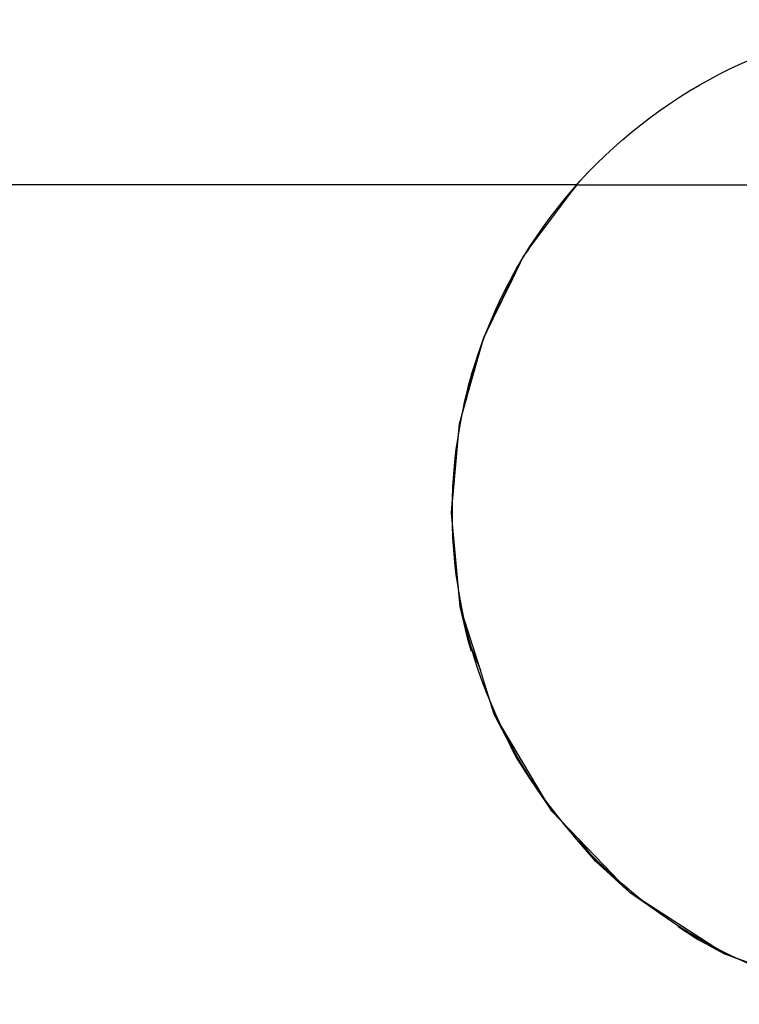
# Model space of a CAD drawing. Units: millimetres. Extents: x -4764 to 397627, y -3372 to 6910.
# Drawn here: x -1371 to -1283, y 1482 to 1602 of the extents above; entities that cross this region are included whole.
import ezdxf

# ---------------------------------------------------------------- set-up
doc = ezdxf.new("R2010")
doc.units = ezdxf.units.MM

# ---------------------------------------------------------------- blocks, each defined once
blk = doc.blocks.new('WP-D6')
at = {"color": 7, "true_color": 0xffffff}
for p, q in [((-1303.25, 1581.72), (-2480.5, 1581.72)), ((-1308.95, 1574.1), (-1303.25, 1581.72)), ((-1303.25, 1581.72), (-1304.87, 1579.71)), ((-1303.25, 1581.72), (-1213.81, 1581.72)), ((-1309.76, 1572.95), (-1309.21, 1573.69)), ((-1309.21, 1573.69), (-1308.95, 1574.1)), ((-1311.17, 1570.08), (-1310.1, 1572.26)), ((-1310.49, 1571.72), (-1310.1, 1572.26)), ((-1310.1, 1572.26), (-1309.76, 1572.95)), ((-1310.49, 1571.72), (-1314.58, 1563.13)), ((-1310.49, 1571.72), (-1311.17, 1570.08)), ((-1311.16, 1570.48), (-1310.49, 1571.72)), ((-1314.58, 1563.13), (-1311.17, 1570.08)), ((-1316.08, 1558.61), (-1314.58, 1563.13)), ((-1315.69, 1559.16), (-1314.58, 1563.13)), ((-1316.71, 1555.54), (-1315.69, 1559.16)), ((-1315.69, 1559.16), (-1316.48, 1557.25)), ((-1316.08, 1558.61), (-1316.48, 1557.25)), ((-1316.48, 1557.25), (-1317.07, 1554.48)), ((-1316.48, 1557.25), (-1316.71, 1555.54)), ((-1317.53, 1552.61), (-1316.71, 1555.54)), ((-1317.07, 1554.48), (-1317.53, 1552.61)), ((-1318.53, 1541.72), (-1317.53, 1552.61)), ((-1318.53, 1541.72), (-1318.17, 1546.31)), ((-1317.44, 1530.36), (-1318.53, 1541.72)), ((-1316.48, 1526.2), (-1317.44, 1530.36)), ((-1314.99, 1522.6), (-1317.44, 1530.36)), ((-1316.08, 1524.84), (-1316.48, 1526.2)), ((-1316.48, 1526.2), (-1314.99, 1522.6)), ((-1314.48, 1520.97), (-1314.99, 1522.6)), ((-1313.3, 1517.23), (-1314.48, 1520.97)), ((-1306.27, 1505.39), (-1313.3, 1517.23)), ((-1311.34, 1513.39), (-1313.3, 1517.23)), ((-1311.16, 1512.97), (-1311.34, 1513.39)), ((-1311.16, 1512.97), (-1310.49, 1511.72)), ((-1310.49, 1511.72), (-1308.95, 1509.35)), ((-1308.95, 1509.35), (-1306.27, 1505.39)), ((-1303.07, 1502.05), (-1306.27, 1505.39)), ((-1300.95, 1499.3), (-1303.71, 1502.53)), ((-1303.07, 1502.05), (-1300.95, 1499.3)), ((-1298.92, 1497.74), (-1303.07, 1502.05)), ((-1300.95, 1499.3), (-1296.73, 1495.46)), ((-1300.95, 1499.3), (-1298.92, 1497.74)), ((-1296.73, 1495.46), (-1298.92, 1497.74)), ((-1288.53, 1489.76), (-1296.73, 1495.46)), ((-1285.17, 1487.96), (-1296.73, 1495.46)), ((-1288.53, 1489.76), (-1290.9, 1491.31)), ((-1287.28, 1489.09), (-1288.53, 1489.76)), ((-1287.28, 1489.09), (-1285.17, 1487.96)), ((-1274.06, 1483.77), (-1285.17, 1487.96)), ((-1272.21, 1483.31), (-1285.17, 1487.96))]:
    blk.add_line(p, q, dxfattribs=at)
blk.add_circle((-1258.4, 1541.86), 60.01, dxfattribs=at)

msp = doc.modelspace()

# ---------------------------------------------------------------- block references
msp.add_blockref('WP-D6', (0, 0))

doc.saveas('drawing.dxf')
